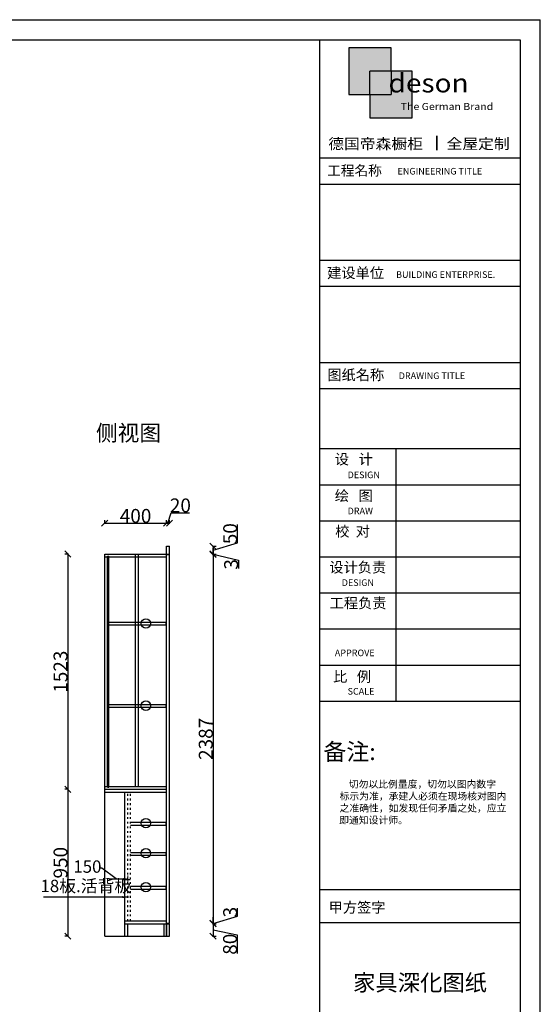
# Model space of a CAD drawing. Units: inches. Extents: x 2127462 to 2144182, y -117944 to -107148.
# Drawn here: x 2140811 to 2144182, y -113521 to -107148 of the extents above; entities that cross this region are included whole.
import ezdxf

# ---------------------------------------------------------------- set-up
doc = ezdxf.new("R2010")
doc.units = ezdxf.units.IN
doc.header["$MEASUREMENT"] = 0
doc.header["$PDMODE"] = 3
doc.linetypes.add('ACAD_ISO03W100', pattern=[30, 12, -18])
doc.layers.add('0-FRAME', color=1, linetype='Continuous')
doc.layers.add('3', color=31, linetype='Continuous')
doc.styles.add('MtXpl_', font='txt')
doc.styles.add('MtXpl__1', font='txt')
doc.styles.add('MtXpl__2', font='txt')
doc.styles.add('MtXpl__3', font='simhei.ttf')
doc.styles.get("Standard").update_dxf_attribs({"font": 'txt', "bigfont": 'gbcbig.shx'})
doc.styles.add('新宋体', font='txt')
doc.styles.add('普通', font='txt', dxfattribs={"height": 67})
doc.styles.add('黑体', font='simhei.ttf')
doc.dimstyles.new('wang', dxfattribs={"dimtxt": 120, "dimasz": 30, "dimexe": 20, "dimexo": 150, "dimgap": 5, "dimtad": 0, "dimdec": 0, "dimtxsty": 'Standard', "dimcen": 2.5, "dimadec": 0, "dimazin": 0, "dimtfac": 1, "dimtdec": 0, "dimtmove": 0, "dimatfit": 3, "dimfxl": 100, "dimfxlon": 1, "dimlwd": 25, "dimlwe": 0, "dimarcsym": 0})
doc.dimstyles.new('赵娜家具(中比例)', dxfattribs={"dimtxt": 80, "dimasz": 80, "dimexe": 20, "dimexo": 40, "dimgap": 2, "dimtad": 1, "dimdec": 0, "dimdsep": 46, "dimtxsty": '新宋体', "dimblk": 'ARCHTICK', "dimcen": 0, "dimclrd": 3, "dimclre": 3, "dimclrt": 1, "dimadec": 0, "dimazin": 2, "dimtfac": 1, "dimtdec": 0, "dimtofl": 0, "dimtmove": 1, "dimatfit": 3, "dimfxl": 60, "dimfxlon": 1, "dimtolj": 1, "dimtzin": 0, "dimlwd": -1, "dimlwe": -1, "dimarcsym": 0})

# ---------------------------------------------------------------- blocks, each defined once
blk = doc.blocks.new('gdsgsgfdsgsdfgfds')
h = blk.add_hatch(color=251)
h.dxf.hatch_style = 1
h.paths.add_polyline_path([(1030971, -695345.7), (1030760.7, -695345.7), (1030760.7, -695579.3), (1030865.9, -695579.3), (1030865.9, -695462.5), (1030971, -695462.5)])
h = blk.add_hatch(color=2)
h.dxf.hatch_style = 1
h.paths.add_polyline_path([(1031076.1, -695462.5), (1030971, -695462.5), (1030971, -695579.3), (1030865.9, -695579.3), (1030865.9, -695696.1), (1031076.1, -695696.1)])
h = blk.add_hatch(color=1)
h.dxf.hatch_style = 1
h.paths.add_polyline_path([(1030971, -695462.5), (1030865.9, -695462.5), (1030865.9, -695579.3), (1030971, -695579.3)])
at = {"color": 250}
for p, q in [((1030760.7, -695345.7), (1030760.7, -695579.3)), ((1030971, -695345.7), (1030760.7, -695345.7)), ((1030971, -695462.5), (1030971, -695345.7)), ((1030865.9, -695579.3), (1030865.9, -695462.5)), ((1030971, -695462.5), (1030865.9, -695462.5)), ((1030760.7, -695579.3), (1030865.9, -695579.3))]:
    blk.add_line(p, q, dxfattribs=at)
at = {"color": 2}
for p, q in [((1031076.1, -695462.5), (1030971, -695462.5)), ((1031076.1, -695696.1), (1031076.1, -695462.5)), ((1030865.9, -695579.3), (1030865.9, -695696.1)), ((1030865.9, -695696.1), (1031076.1, -695696.1))]:
    blk.add_line(p, q, dxfattribs=at)
at = {"color": 1}
for p in [(1030971, -695462.5), (1030865.9, -695579.3)]:
    blk.add_line(p, (1030971, -695579.3), dxfattribs=at)
at = {"layer": '0-FRAME', "color": 4, "ltscale": 120}
for p, q in [((1018815, -695205.5), (1031716.9, -695205.5)), ((1031716.9, -703536), (1031716.9, -695205.5)), ((1031716.9, -703536), (1031716.9, -695205.5)), ((1018915.1, -695305.6), (1031616.8, -695305.6)), ((1030615.9, -703435.9), (1030615.9, -695305.6)), ((1031616.8, -695305.6), (1031616.8, -703435.9)), ((1030615.9, -695896.2), (1031616.8, -695896.2)), ((1030615.9, -696026.3), (1031616.8, -696026.3)), ((1030615.9, -696406.7), (1031616.8, -696406.7)), ((1030615.9, -696536.8), (1031616.8, -696536.8)), ((1030615.9, -696917.2), (1031616.8, -696917.2)), ((1030615.9, -697047.3), (1031616.8, -697047.3)), ((1030615.9, -697347.6), (1031616.8, -697347.6)), ((1030996.2, -698608.8), (1030996.2, -697347.6)), ((1030615.9, -697527.7), (1031616.8, -697527.7)), ((1030615.9, -697707.9), (1031616.8, -697707.9)), ((1030615.9, -697888.1), (1031616.8, -697888.1)), ((1030615.9, -698068.3), (1031616.8, -698068.3)), ((1030615.9, -698248.4), (1031616.8, -698248.4)), ((1030615.9, -698428.6), (1031616.8, -698428.6)), ((1030615.9, -698608.8), (1031616.8, -698608.8)), ((1030615.9, -699548.8), (1031616.8, -699548.8)), ((1030615.9, -699715.1), (1031616.8, -699715.1))]:
    blk.add_line(p, q, dxfattribs=at)
at = {"color": 253, "style": 'MtXpl_'}
blk.add_text('家具深化图纸', height=81.78, dxfattribs=at).set_placement((1030781.3, -700055.6))
at = {"layer": '0-FRAME', "color": 251, "width": 1.1}
for s, height, style, p in [('deson', 93.45, 'MtXpl__1', (1030958.3, -695568.9)), ('The German Brand', 35.044, 'MtXpl__2', (1031019.9, -695656.6)), ('德国帝森橱柜', 52.57, 'MtXpl__3', (1030657.2, -695851.5)), ('丨', 58.4, 'MtXpl__3', (1031156.2, -695851.5)), ('全屋定制', 52.56, 'MtXpl__3', (1031248.6, -695851.5))]:
    blk.add_text(s, height=height, dxfattribs=dict(at, style=style)).set_placement(p)
at = {"layer": '0-FRAME', "color": 251, "style": 'MtXpl__3'}
for s, height, p in [('工程名称', 50.05, (1030651.9, -695984)), ('建设单位', 52.05, (1030652, -696495.8)), ('图纸名称', 52.05, (1030652.8, -697005.4)), ('设   计', 52.05, (1030690, -697426.4)), ('绘   图', 52.05, (1030690, -697609)), ('校  对', 52.05, (1030692.2, -697786.7)), ('设计负责', 52.05, (1030662.8, -697966.5)), ('工程负责', 52.05, (1030664.5, -698145.2)), ('比   例', 52.05, (1030681.8, -698512.1)), ('备注:', 84.08, (1030633.3, -698903.2)), ('甲方签字', 52.05, (1030659.6, -699665.2))]:
    blk.add_text(s, height=height, dxfattribs=at).set_placement(p)
at = {"layer": '0-FRAME', "color": 251}
for s, height, p in [('ENGINEERING TITLE', 33.032, (1031003.7, -695978.8)), ('BUILDING ENTERPRISE.', 33.032, (1030996.4, -696494.9)), ('DRAWING TITLE', 33.032, (1031009.5, -697000.3)), ('DESIGN', 33.03, (1030754.1, -697495.3)), ('DRAW', 33.03, (1030754.1, -697675.5)), ('DESIGN', 33.03, (1030724.7, -698033.5)), ('APPROVE', 33.03, (1030690.3, -698384.3)), ('SCALE', 33.03, (1030754.1, -698576.3)), ('    切勿以比例量度，切勿以图内数字', 35.942, (1030716.1, -699041.2)), ('标示为准，承建人必须在现场核对图内', 35.942, (1030714.1, -699101.1)), ('之准确性，如发现任何矛盾之处，应立', 35.942, (1030714.1, -699161)), ('即通知设计师。', 35.94, (1030712.1, -699220.9))]:
    blk.add_text(s, height=height, dxfattribs=at).set_placement(p)
blk = doc.blocks.new('_Oblique')
at = {"color": 0, "linetype": 'ByBlock', "lineweight": -2}
blk.add_line((-0.5, -0.5), (0.5, 0.5), dxfattribs=at)
blk = doc.blocks.new('*D75')
at = {"layer": '3', "color": 3, "transparency": 16777216}
for p, q in [((2141361.5, -110410.8), (2141361.5, -110386.8)), ((2141361.5, -110406.8), (2141761.5, -110406.8)), ((2141761.5, -110410.8), (2141761.5, -110386.8))]:
    blk.add_line(p, q, dxfattribs=at)
at = {"layer": 'Defpoints', "color": 0, "linetype": 'ByBlock', "transparency": 16777216}
for p in [(2141761.5, -110406.8), (2141361.5, -110606.4), (2141761.5, -110606.4)]:
    blk.add_point(p, dxfattribs=at)
at = {"layer": '3', "color": 3, "linetype": 'ByBlock', "transparency": 16777216, "xscale": 40, "yscale": 40, "zscale": 40, "rotation": 180}
blk.add_blockref('_Oblique', (2141361.5, -110406.8), dxfattribs=at)
at = {"layer": '3', "color": 3, "linetype": 'ByBlock', "transparency": 16777216, "xscale": 40, "yscale": 40, "zscale": 40}
blk.add_blockref('_Oblique', (2141761.5, -110406.8), dxfattribs=at)
at = {"layer": '3', "color": 0, "linetype": 'ByBlock', "transparency": 16777216, "insert": (2141561.5, -110359.8), "char_height": 90, "attachment_point": 5, "style": '新宋体'}
blk.add_mtext('\\A1;400', dxfattribs=at)
blk = doc.blocks.new('*D76')
at = {"layer": '3', "color": 3, "transparency": 16777216}
for p, q in [((2141771.5, -110406.8), (2141791.9, -110338.8)), ((2141791.9, -110338.8), (2141911.6, -110338.8)), ((2141761.5, -110410.8), (2141761.5, -110386.8)), ((2141761.5, -110406.8), (2141781.5, -110406.8)), ((2141781.5, -110410.8), (2141781.5, -110386.8))]:
    blk.add_line(p, q, dxfattribs=at)
at = {"layer": 'Defpoints', "color": 0, "linetype": 'ByBlock', "transparency": 16777216}
for p in [(2141781.5, -110406.8), (2141781.5, -110556.4), (2141761.5, -110606.4)]:
    blk.add_point(p, dxfattribs=at)
at = {"layer": '3', "color": 3, "linetype": 'ByBlock', "transparency": 16777216, "xscale": 40, "yscale": 40, "zscale": 40, "rotation": 180}
blk.add_blockref('_Oblique', (2141761.5, -110406.8), dxfattribs=at)
at = {"layer": '3', "color": 3, "linetype": 'ByBlock', "transparency": 16777216, "xscale": 40, "yscale": 40, "zscale": 40}
blk.add_blockref('_Oblique', (2141781.5, -110406.8), dxfattribs=at)
at = {"layer": '3', "color": 0, "linetype": 'ByBlock', "transparency": 16777216, "insert": (2141851.7, -110291.8), "char_height": 90, "attachment_point": 5, "style": '新宋体'}
blk.add_mtext('\\A1;20', dxfattribs=at)
blk = doc.blocks.new('*D77')
at = {"layer": '3', "color": 3, "transparency": 16777216}
for p, q in [((2142221, -110534), (2142221, -110415.3)), ((2142059, -110556.4), (2142083, -110556.4)), ((2142063, -110581.4), (2142221, -110534)), ((2142063, -110556.4), (2142063, -110606.4)), ((2142059, -110606.4), (2142083, -110606.4))]:
    blk.add_line(p, q, dxfattribs=at)
at = {"layer": 'Defpoints', "color": 0, "linetype": 'ByBlock', "transparency": 16777216}
for p in [(2141781.5, -110556.4), (2141781.5, -110606.4), (2142063, -110606.4)]:
    blk.add_point(p, dxfattribs=at)
at = {"layer": '3', "color": 3, "linetype": 'ByBlock', "transparency": 16777216, "xscale": 40, "yscale": 40, "zscale": 40}
for p, rotation in [((2142063, -110556.4), 90), ((2142063, -110606.4), 270)]:
    blk.add_blockref('_Oblique', p, dxfattribs=dict(at, rotation=rotation))
at = {"layer": '3', "color": 0, "linetype": 'ByBlock', "transparency": 16777216, "insert": (2142174, -110474.7), "char_height": 90, "attachment_point": 5, "rotation": 90, "style": '新宋体'}
blk.add_mtext('\\A1;50', dxfattribs=at)
blk = doc.blocks.new('*D78')
at = {"layer": '3', "color": 3, "transparency": 16777216}
for p, q in [((2142063, -110606.4), (2142063, -110566.4)), ((2142059, -110606.4), (2142083, -110606.4)), ((2142059, -110609.4), (2142083, -110609.4)), ((2142063, -110606.4), (2142063, -110609.4)), ((2142063, -110607.9), (2142227.3, -110646.7)), ((2142063, -110609.4), (2142063, -110649.4)), ((2142227.3, -110646.7), (2142227.3, -110699.5))]:
    blk.add_line(p, q, dxfattribs=at)
at = {"layer": 'Defpoints', "color": 0, "linetype": 'ByBlock', "transparency": 16777216}
for p in [(2141781.5, -110606.4), (2141781.5, -110609.4), (2142063, -110609.4)]:
    blk.add_point(p, dxfattribs=at)
at = {"layer": '3', "color": 3, "linetype": 'ByBlock', "transparency": 16777216, "xscale": 40, "yscale": 40, "zscale": 40}
for p, rotation in [((2142063, -110606.4), 270), ((2142063, -110609.4), 90)]:
    blk.add_blockref('_Oblique', p, dxfattribs=dict(at, rotation=rotation))
at = {"layer": '3', "color": 0, "linetype": 'ByBlock', "transparency": 16777216, "insert": (2142180.3, -110673.1), "char_height": 90, "attachment_point": 5, "rotation": 90, "style": '新宋体'}
blk.add_mtext('\\A1;3', dxfattribs=at)
blk = doc.blocks.new('*D79')
at = {"layer": '3', "color": 3, "transparency": 16777216}
for p, q in [((2142221, -112950.5), (2142221, -112897.7)), ((2142063, -112997.9), (2142221, -112950.5)), ((2142063, -112996.4), (2142063, -112956.4)), ((2142059, -112996.4), (2142083, -112996.4)), ((2142059, -112999.4), (2142083, -112999.4)), ((2142063, -112996.4), (2142063, -112999.4)), ((2142063, -112999.4), (2142063, -113039.4))]:
    blk.add_line(p, q, dxfattribs=at)
at = {"layer": 'Defpoints', "color": 0, "linetype": 'ByBlock', "transparency": 16777216}
for p in [(2141761.5, -112999.4), (2141781.5, -112996.4), (2142063, -112999.4)]:
    blk.add_point(p, dxfattribs=at)
at = {"layer": '3', "color": 3, "linetype": 'ByBlock', "transparency": 16777216, "xscale": 40, "yscale": 40, "zscale": 40}
for p, rotation in [((2142063, -112996.4), 270), ((2142063, -112999.4), 90)]:
    blk.add_blockref('_Oblique', p, dxfattribs=dict(at, rotation=rotation))
at = {"layer": '3', "color": 0, "linetype": 'ByBlock', "transparency": 16777216, "insert": (2142174, -112924.1), "char_height": 90, "attachment_point": 5, "rotation": 90, "style": '新宋体'}
blk.add_mtext('\\A1;3', dxfattribs=at)
blk = doc.blocks.new('*D80')
at = {"layer": '3', "color": 3, "transparency": 16777216}
for p, q in [((2142059, -112999.4), (2142083, -112999.4)), ((2142063, -112999.4), (2142063, -113079.4)), ((2142063, -113039.4), (2142220, -113071.7)), ((2142059, -113079.4), (2142083, -113079.4)), ((2142220, -113071.7), (2142220, -113192.3))]:
    blk.add_line(p, q, dxfattribs=at)
at = {"layer": 'Defpoints', "color": 0, "linetype": 'ByBlock', "transparency": 16777216}
for p in [(2141761.5, -112999.4), (2141781.5, -113079.4), (2142063, -113079.4)]:
    blk.add_point(p, dxfattribs=at)
at = {"layer": '3', "color": 3, "linetype": 'ByBlock', "transparency": 16777216, "xscale": 40, "yscale": 40, "zscale": 40}
for p, rotation in [((2142063, -112999.4), 90), ((2142063, -113079.4), 270)]:
    blk.add_blockref('_Oblique', p, dxfattribs=dict(at, rotation=rotation))
at = {"layer": '3', "color": 0, "linetype": 'ByBlock', "transparency": 16777216, "insert": (2142173, -113132), "char_height": 90, "attachment_point": 5, "rotation": 90, "style": '新宋体'}
blk.add_mtext('\\A1;80', dxfattribs=at)
blk = doc.blocks.new('*D82')
at = {"layer": '3', "color": 3, "transparency": 16777216}
for p, q in [((2141126.6, -110606.4), (2141102.6, -110606.4)), ((2141122.6, -110606.4), (2141122.6, -112129.4)), ((2141126.6, -112129.4), (2141102.6, -112129.4))]:
    blk.add_line(p, q, dxfattribs=at)
at = {"layer": 'Defpoints', "color": 0, "linetype": 'ByBlock', "transparency": 16777216}
for p in [(2141361.5, -110606.4), (2141122.6, -112129.4), (2141511.5, -112129.4)]:
    blk.add_point(p, dxfattribs=at)
at = {"layer": '3', "color": 3, "linetype": 'ByBlock', "transparency": 16777216, "xscale": 40, "yscale": 40, "zscale": 40}
for p, rotation in [((2141122.6, -110606.4), 90), ((2141122.6, -112129.4), 270)]:
    blk.add_blockref('_Oblique', p, dxfattribs=dict(at, rotation=rotation))
at = {"layer": '3', "color": 0, "linetype": 'ByBlock', "transparency": 16777216, "insert": (2141075.6, -111367.9), "char_height": 90, "attachment_point": 5, "rotation": 90, "style": '新宋体'}
blk.add_mtext('\\A1;1523', dxfattribs=at)
blk = doc.blocks.new('*D83')
at = {"layer": '3', "color": 3, "transparency": 16777216}
for p, q in [((2141126.6, -112129.4), (2141102.6, -112129.4)), ((2141122.6, -112129.4), (2141122.6, -113079.4)), ((2141126.6, -113079.4), (2141102.6, -113079.4))]:
    blk.add_line(p, q, dxfattribs=at)
at = {"layer": 'Defpoints', "color": 0, "linetype": 'ByBlock', "transparency": 16777216}
for p in [(2141511.5, -112129.4), (2141122.6, -113079.4), (2141461.5, -113079.4)]:
    blk.add_point(p, dxfattribs=at)
at = {"layer": '3', "color": 3, "linetype": 'ByBlock', "transparency": 16777216, "xscale": 40, "yscale": 40, "zscale": 40}
for p, rotation in [((2141122.6, -112129.4), 90), ((2141122.6, -113079.4), 270)]:
    blk.add_blockref('_Oblique', p, dxfattribs=dict(at, rotation=rotation))
at = {"layer": '3', "color": 0, "linetype": 'ByBlock', "transparency": 16777216, "insert": (2141075.6, -112604.4), "char_height": 90, "attachment_point": 5, "rotation": 90, "style": '新宋体'}
blk.add_mtext('\\A1;950', dxfattribs=at)
blk = doc.blocks.new('*D25')
at = {"layer": '3', "color": 3, "transparency": 16777216}
for p, q in [((2142059, -110609.4), (2142083, -110609.4)), ((2142063, -110609.4), (2142063, -112996.4)), ((2142059, -112996.4), (2142083, -112996.4))]:
    blk.add_line(p, q, dxfattribs=at)
at = {"layer": 'Defpoints', "color": 0, "linetype": 'ByBlock', "transparency": 16777216}
for p in [(2141781.5, -110609.4), (2141781.5, -112996.4), (2142063, -112996.4)]:
    blk.add_point(p, dxfattribs=at)
at = {"layer": '3', "color": 3, "linetype": 'ByBlock', "transparency": 16777216, "xscale": 40, "yscale": 40, "zscale": 40}
for p, rotation in [((2142063, -110609.4), 90), ((2142063, -112996.4), 270)]:
    blk.add_blockref('_Oblique', p, dxfattribs=dict(at, rotation=rotation))
at = {"layer": '3', "color": 0, "linetype": 'ByBlock', "transparency": 16777216, "insert": (2142016, -111802.9), "char_height": 90, "attachment_point": 5, "rotation": 90, "style": '新宋体'}
blk.add_mtext('\\A1;2387', dxfattribs=at)
blk = doc.blocks.new('*D103')
at = {"color": 251, "lineweight": 25, "transparency": 16777216}
for p, q in [((2141343, -112639.8), (2141333, -112639.8)), ((2141436.5, -112707.7), (2141343, -112639.8)), ((2141391.5, -112707.7), (2141481.5, -112707.7))]:
    blk.add_line(p, q, dxfattribs=at)
at = {"color": 251, "linetype": 'ByBlock', "lineweight": 0, "transparency": 16777216}
for p, q in [((2141361.5, -112737.7), (2141361.5, -112687.7)), ((2141511.5, -112737.7), (2141511.5, -112687.7))]:
    blk.add_line(p, q, dxfattribs=at)
at = {"color": 251, "linetype": 'ByBlock', "transparency": 16777216}
for points in [[(2141391.5, -112702.7), (2141391.5, -112712.7), (2141361.5, -112707.7)], [(2141481.5, -112702.7), (2141481.5, -112712.7), (2141511.5, -112707.7)]]:
    blk.add_solid(points, dxfattribs=at)
at = {"layer": 'Defpoints', "color": 0, "linetype": 'ByBlock', "transparency": 16777216}
for p in [(2141511.5, -112707.7), (2141511.5, -112981.4), (2141361.5, -113079.4)]:
    blk.add_point(p, dxfattribs=at)
at = {"color": 0, "linetype": 'ByBlock', "transparency": 16777216, "insert": (2141249.6, -112639.8), "char_height": 80, "attachment_point": 5, "style": '黑体'}
blk.add_mtext('150', dxfattribs=at)

msp = doc.modelspace()

# ---------------------------------------------------------------- linework, layer by layer
at = {"color": 251, "linetype": 'ByBlock'}
msp.add_line((2141491.5, -112981.4), (2141491.5, -112147.4), dxfattribs=at)
at = {"layer": '3', "color": 0, "linetype": 'ByBlock'}
for p, q in [((2141761.5, -113079.4), (2141761.5, -110556.4)), ((2141761.5, -110556.4), (2141781.5, -110556.4)), ((2141781.5, -110606.4), (2141781.5, -110556.4)), ((2141361.5, -113079.4), (2141361.5, -110606.4)), ((2141361.5, -110606.4), (2141781.5, -110606.4)), ((2141361.5, -110624.4), (2141379.5, -110624.4)), ((2141379.5, -112116.4), (2141379.5, -110619.4)), ((2141379.5, -110619.4), (2141388.5, -110619.4)), ((2141388.5, -112116.4), (2141388.5, -110619.4)), ((2141388.5, -110624.4), (2141761.5, -110624.4)), ((2141761.5, -110609.4), (2141781.5, -110609.4)), ((2141781.5, -112129.4), (2141781.5, -110609.4)), ((2141388.5, -111047.4), (2141756.9, -111047.4)), ((2141388.5, -111065.4), (2141756.9, -111065.4)), ((2141756.9, -111047.4), (2141756.9, -111065.4)), ((2141388.5, -111579.6), (2141756.9, -111579.6)), ((2141529.5, -111579.6), (2141741.5, -111579.6)), ((2141756.9, -111579.6), (2141756.9, -111597.6)), ((2141388.5, -111597.6), (2141756.9, -111597.6)), ((2141529.5, -111597.6), (2141741.5, -111597.6)), ((2141361.5, -112111.4), (2141379.5, -112111.4)), ((2141361.5, -112129.4), (2141761.5, -112129.4)), ((2141361.5, -112129.4), (2141761.5, -112129.4)), ((2141361.5, -112147.4), (2141761.5, -112147.4)), ((2141361.5, -112147.4), (2141761.5, -112147.4)), ((2141379.5, -112116.4), (2141388.5, -112116.4)), ((2141388.5, -112111.4), (2141761.5, -112111.4)), ((2141781.5, -112996.4), (2141781.5, -112129.4)), ((2141529.5, -112342.7), (2141758, -112342.7)), ((2141758, -112342.7), (2141758, -112360.7)), ((2141529.5, -112360.7), (2141758, -112360.7)), ((2141529.5, -112537.5), (2141758, -112537.5)), ((2141758, -112537.5), (2141758, -112555.5)), ((2141529.5, -112555.5), (2141758, -112555.5)), ((2141529.5, -112756.6), (2141758, -112756.6)), ((2141529.5, -112774.6), (2141758, -112774.6)), ((2141758, -112756.6), (2141758, -112774.6)), ((2141491.5, -113079.4), (2141491.5, -112981.4)), ((2141491.5, -112981.4), (2141761.5, -112981.4)), ((2141491.5, -112999.4), (2141781.5, -112999.4)), ((2141511.5, -113079.4), (2141511.5, -112999.4)), ((2141743.5, -112999.4), (2141743.5, -113079.4)), ((2141761.5, -112996.4), (2141781.5, -112996.4)), ((2141761.5, -112999.4), (2141761.5, -113079.4)), ((2141781.5, -113079.4), (2141781.5, -112999.4)), ((2141361.5, -113079.4), (2141781.5, -113079.4))]:
    msp.add_line(p, q, dxfattribs=at)
at = {"layer": '3', "color": 251, "linetype": 'ByBlock'}
for p, q in [((2141561.5, -112111.4), (2141561.5, -110604.4)), ((2141579.5, -112111.4), (2141579.5, -110604.4))]:
    msp.add_line(p, q, dxfattribs=at)
at = {"layer": '3', "color": 0, "linetype": 'ACAD_ISO03W100'}
for p, q in [((2141511.5, -112981.4), (2141511.5, -112147.4)), ((2141529.5, -112981.4), (2141529.5, -112147.4))]:
    msp.add_line(p, q, dxfattribs=at)
at = {"layer": '3', "color": 0, "linetype": 'ByBlock'}
for centre in [(2141628.2, -111055.9), (2141628.2, -111588), (2141628.2, -112348.4), (2141628.2, -112543.1), (2141628.2, -112762.3)]:
    msp.add_circle(centre, 30.7, dxfattribs=at)

# ---------------------------------------------------------------- block references
at = {"layer": '3', "color": 0, "linetype": 'ByBlock', "xscale": 1.296000000089407, "yscale": 1.295999999972992, "zscale": 1.296}
msp.add_blockref('gdsgsgfdsgsdfgfds', (807077.2, 793838.4), dxfattribs=at)

# ---------------------------------------------------------------- texts
at = {"color": 0, "style": '普通'}
msp.add_text('侧视图', height=102.84, dxfattribs=at).set_placement((2141305.4, -109874.2))
at = {"layer": '3', "color": 6, "linetype": 'ByBlock', "insert": (2140945.8, -112714.8), "char_height": 80, "attachment_point": 1}
msp.add_mtext_dynamic_manual_height_columns('18板.活背板', width=910.811, gutter_width=12.5, heights=[0], dxfattribs=at)

# ---------------------------------------------------------------- dimensions: what is measured, and where the dimension line sits
at = {"color": 0, "linetype": 'ByBlock'}
dim = msp.add_linear_dim(base=(2141511.5, -112707.7), p1=(2141361.5, -113079.4), p2=(2141511.5, -112981.4), dimstyle='wang', override={"dimtxt": 80, "dimtxsty": '黑体', "dimclrd": 251, "dimclre": 251, "dimtmove": 1, "dimfxl": 30}, dxfattribs=at)
dim.commit()
dim.dimension.update_dxf_attribs({"geometry": '*D103', "text_midpoint": (2141328, -112639.8), "dimtype": 128})
at = {"layer": '3', "color": 0, "linetype": 'ByBlock'}
for base, p1, p2, picture, middle in [((2141781.5, -110406.8), (2141761.5, -110606.4), (2141781.5, -110556.4), '*D76', (2141793.9, -110291.8)), ((2141761.5, -110406.8), (2141361.5, -110606.4), (2141761.5, -110606.4), '*D75', (2141561.5, -110359.8))]:
    dim = msp.add_linear_dim(base=base, p1=p1, p2=p2, dimstyle='赵娜家具(中比例)', override={"dimtxt": 90, "dimasz": 40, "dimexo": 20, "dimblk": 'Oblique', "dimclrt": 0, "dimfxl": 4, "dimarcsym": 1}, dxfattribs=at)
    dim.commit()
    dim.dimension.update_dxf_attribs({"geometry": picture, "text_midpoint": middle})
for base, p1, p2, picture, middle in [((2142063, -110606.4), (2141781.5, -110556.4), (2141781.5, -110606.4), '*D77', (2142174, -110532)), ((2141122.6, -112129.4), (2141361.5, -110606.4), (2141511.5, -112129.4), '*D82', (2141075.6, -111367.9)), ((2142063, -112996.4), (2141781.5, -110609.4), (2141781.5, -112996.4), '*D25', (2142016, -111802.9)), ((2141122.6, -113079.4), (2141511.5, -112129.4), (2141461.5, -113079.4), '*D83', (2141075.6, -112604.4)), ((2142063, -112999.4), (2141781.5, -112996.4), (2141761.5, -112999.4), '*D79', (2142174, -112948.5))]:
    dim = msp.add_linear_dim(base=base, p1=p1, p2=p2, angle=90, dimstyle='赵娜家具(中比例)', override={"dimtxt": 90, "dimasz": 40, "dimexo": 20, "dimblk": 'Oblique', "dimclrt": 0, "dimfxl": 4, "dimarcsym": 1}, dxfattribs=at)
    dim.commit()
    dim.dimension.update_dxf_attribs({"geometry": picture, "text_midpoint": middle})
for base, p1, p2, picture, middle in [((2142063, -110609.4), (2141781.5, -110606.4), (2141781.5, -110609.4), '*D78', (2142227.3, -110648.7)), ((2142063, -113079.4), (2141761.5, -112999.4), (2141781.5, -113079.4), '*D80', (2142220, -113073.7))]:
    dim = msp.add_linear_dim(base=base, p1=p1, p2=p2, angle=90, dimstyle='赵娜家具(中比例)', override={"dimtxt": 90, "dimasz": 40, "dimexo": 20, "dimblk": 'Oblique', "dimclrt": 0, "dimfxl": 4, "dimarcsym": 1}, dxfattribs=at)
    dim.commit()
    dim.dimension.update_dxf_attribs({"geometry": picture, "text_midpoint": middle, "dimtype": 128})

# ---------------------------------------------------------------- leaders
msp.add_leader([(2141516, -112826.7), (2140964.6, -112826.7)], dimstyle='赵娜家具(中比例)', override={"dimtxt": 90, "dimasz": 40, "dimexo": 20, "dimgap": 2, "dimtad": 0, "dimclrt": 0, "dimfxl": 4, "dimarcsym": 1}, dxfattribs=at)

doc.saveas('drawing.dxf')
